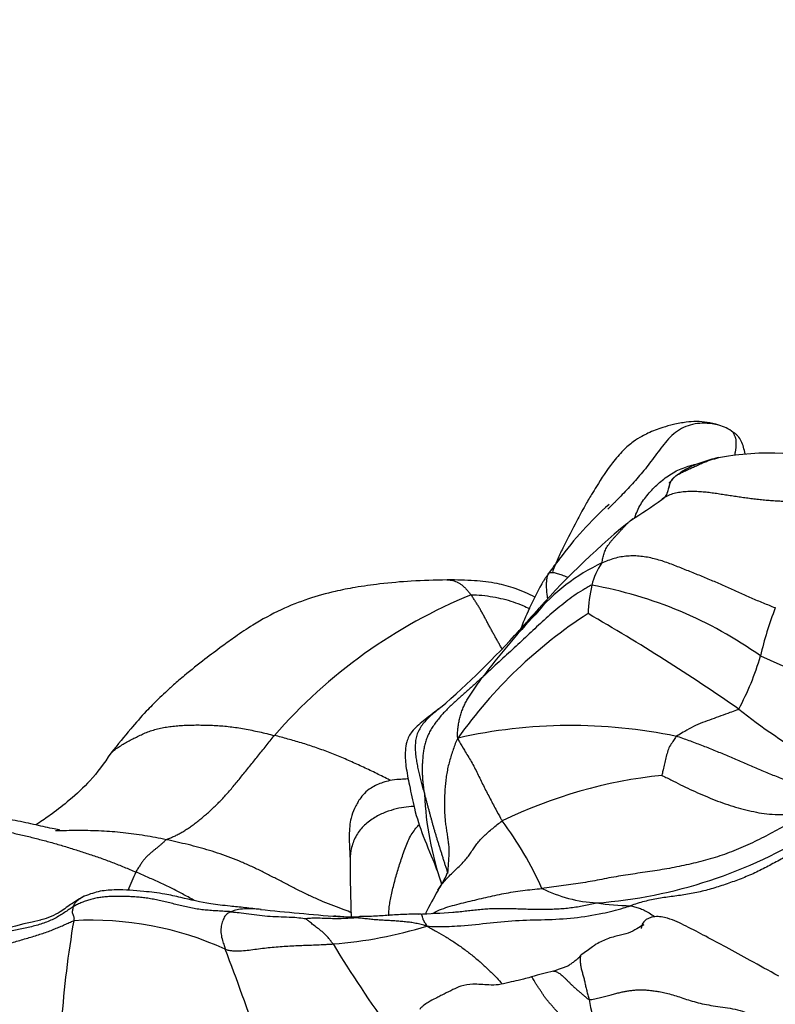
# Model space of a CAD drawing. Units: millimetres. Extents: x 0 to 744, y 0 to 1164.
# Drawn here: x 142 to 157, y 917 to 936 of the extents above; entities that cross this region are included whole.
import ezdxf
from ezdxf import colors
from ezdxf.entities.mleader import LeaderData, LeaderLine
from ezdxf.math import Vec2, Vec3

# ---------------------------------------------------------------- set-up
doc = ezdxf.new("R2010")
doc.units = ezdxf.units.MM
doc.layers.add('DV4_Défaut', color=7, linetype='Continuous')
doc.layers.add('Défaut', color=7, linetype='Continuous')

# ---------------------------------------------------------------- blocks, each defined once
blk = doc.blocks.new('_DOT')
at = {"color": 0}
blk.add_line((0, 0), (-1, 0), dxfattribs=at)
at = {"color": 0, "const_width": 0.333}
blk.add_lwpolyline([(-0.1665, 0, 1), (0.1665, 0, 1)], format="xyb", close=True, dxfattribs=at)
blk = doc.blocks.new('SE3')
at = {"layer": 'DV4_Défaut', "color": 7, "linetype": 'Continuous'}
for centre, radius, start, end in [((155.376, 927.439), 0.722, 51.641, 75.2685), ((156.514, 922.18), 5.435, 74.6902, 100.1422), ((154.392, 926.937), 0.215, 298.4921, 346.4454), ((158.188, 921.468), 6.988, 132.0351, 143.3951), ((148.256, 935.471), 10.724, 301.8951, 305.5743), ((163.273, 914.878), 14.812, 128.9807, 138.3568), ((154.875, 922.341), 3.555, 114.9666, 140.3515), ((154.392, 924.854), 1.241, 145.1118, 166.3023), ((158.5, 921.731), 7.134, 151.2554, 158.4366), ((154.649, 915.884), 9.817, 112.2614, 138.8559), ((155.878, 924.521), 2.763, 166.8954, 177.9921), ((151.823, 917.468), 7.8, 54.6207, 79.9277), ((157.92, 917.162), 8.87, 122.791, 144.6454), ((163.118, 914.339), 15.035, 136.9148, 142.8155), ((173.154, 905.641), 28.337, 137.7078, 138.8128), ((133.974, 891.295), 38.43, 55.1544, 60.124), ((162.552, 922.399), 6.376, 158.6148, 167.0552), ((139.366, 935.567), 16.8, 310.8761, 317.8908), ((151.46, 925.249), 5.082, 331.6295, 343.7548), ((162.006, 936.269), 13.671, 245.5115, 258.7011), ((162.091, 930.524), 9.852, 231.3048, 250.5149), ((152.802, 912.891), 9.638, 78.236, 102.6798), ((155.407, 912.747), 8.897, 95.8978, 115.9575), ((155.843, 921.489), 5.788, 182.4293, 199.2259), ((146.14, 916.739), 6.703, 24.205, 36.7198), ((152.601, 928.145), 8.955, 274.342, 301.9631), ((171.298, 919.883), 22.627, 179.7578, 182.3416), ((153.171, 916.012), 9.308, 156.037, 158.352), ((153.433, 921.868), 2.656, 243.6546, 266.6892), ((158.327, 1033.914), 115.379, 264.3635, 265.08367), ((154.004, 923.998), 4.836, 261.3777, 268.852), ((147.586, 907.173), 11.822, 85.8228, 86.24), ((148.715, 956.352), 37.393, 269.5808, 270.178), ((147.586, 907.173), 11.822, 84.4431, 85.8228), ((149.306, 937.228), 18.231, 271.9938, 274.0424), ((146.471, 902.654), 16.632, 102.4477, 111.2842), ((163.412, 915.501), 20.192, 170.3563, 175.7276), ((143.836, 912.848), 6.045, 65.5614, 93.1371), ((147.722, 926.522), 8.097, 274.4603, 287.1268), ((118.703, 907.564), 29.664, 17.7866, 21.3239), ((169.156, 931.148), 24.374, 211.3966, 215.9722), ((153.151, 914.489), 3.517, 101.1517, 108.0307), ((155.973, 917.819), 2.864, 188.1368, 212.0883)]:
    blk.add_arc(centre, radius, start, end, dxfattribs=at)
for points, knots in [([(155.56, 928.137), (155.479, 928.159), (155.346, 928.192), (155.146, 928.21), (154.936, 928.192), (154.722, 928.154), (154.474, 928.085), (154.29, 928.014), (154.113, 927.926), (153.947, 927.823), (153.758, 927.66), (153.523, 927.382), (153.338, 927.098), (153.17, 926.826), (153.046, 926.612), (152.871, 926.285), (152.699, 925.958), (152.548, 925.635), (152.489, 925.489), (152.453, 925.4)], [0, 0, 0, 0, 0.058057, 0.112928, 0.163321, 0.225985, 0.279116, 0.360405, 0.392935, 0.434436, 0.486117, 0.547285, 0.652631, 0.686317, 0.733274, 0.795965, 0.901437, 0.949389, 1, 1, 1, 1]), ([(155.56, 928.137), (155.518, 928.146), (155.415, 928.166), (155.25, 928.177), (155.069, 928.157), (154.899, 928.099), (154.748, 928.005), (154.618, 927.883), (154.504, 927.744), (154.397, 927.601), (154.292, 927.459), (154.187, 927.323), (154.081, 927.195), (153.974, 927.073), (153.866, 926.956), (153.757, 926.841), (153.672, 926.754), (153.623, 926.704), (153.611, 926.692)], [0, 0, 0, 0, 0.046553, 0.113054, 0.179555, 0.246056, 0.312556, 0.379057, 0.445558, 0.512059, 0.57856, 0.64506, 0.711561, 0.778062, 0.844563, 0.911064, 0.977564, 1, 1, 1, 1]), ([(155.824, 928.005), (155.826, 928), (155.83, 927.988), (155.839, 927.97), (155.849, 927.949), (155.86, 927.93), (155.869, 927.909), (155.875, 927.886), (155.878, 927.862), (155.88, 927.836), (155.88, 927.81), (155.88, 927.785), (155.88, 927.758), (155.879, 927.732), (155.876, 927.704), (155.872, 927.675), (155.867, 927.645), (155.862, 927.615), (155.858, 927.59), (155.857, 927.576), (155.857, 927.572)], [0, 0, 0, 0, 0.035021, 0.093381, 0.151741, 0.210101, 0.268461, 0.326822, 0.385182, 0.443542, 0.501902, 0.560262, 0.618622, 0.676982, 0.735342, 0.793702, 0.852062, 0.910422, 0.968782, 1, 1, 1, 1]), ([(156.054, 927.595), (156.054, 927.598), (156.035, 927.683), (156.005, 927.802), (155.931, 927.919), (155.886, 927.963), (155.861, 927.984), (155.842, 927.996), (155.831, 928.001), (155.824, 928.005)], [0, 0, 0, 0, 0.020488, 0.524588, 0.751217, 0.858767, 0.912407, 0.947367, 1, 1, 1, 1]), ([(153.988, 926.413), (153.992, 926.425), (154.011, 926.478), (154.051, 926.571), (154.116, 926.687), (154.193, 926.795), (154.281, 926.898), (154.376, 926.996), (154.478, 927.089), (154.587, 927.175), (154.704, 927.251), (154.827, 927.313), (154.955, 927.362), (155.053, 927.389), (155.107, 927.401), (155.116, 927.403)], [0, 0, 0, 0, 0.022689, 0.109773, 0.196858, 0.283942, 0.371026, 0.458111, 0.545195, 0.63228, 0.719364, 0.806449, 0.893533, 0.980618, 1, 1, 1, 1]), ([(154.6, 926.884), (154.604, 926.894), (154.613, 926.921), (154.625, 926.965), (154.638, 927.018), (154.653, 927.07), (154.679, 927.119), (154.721, 927.164), (154.779, 927.205), (154.847, 927.243), (154.919, 927.279), (154.993, 927.313), (155.067, 927.346), (155.14, 927.38), (155.215, 927.415), (155.29, 927.447), (155.366, 927.476), (155.444, 927.501), (155.509, 927.518), (155.549, 927.528), (155.561, 927.531)], [0, 0, 0, 0, 0.034539, 0.09323, 0.151921, 0.210612, 0.269303, 0.327994, 0.386685, 0.445375, 0.504066, 0.562757, 0.621448, 0.680139, 0.73883, 0.797521, 0.856212, 0.914903, 0.973594, 1, 1, 1, 1]), ([(155.561, 927.531), (155.54, 927.527), (155.421, 927.502), (155.21, 927.436), (154.976, 927.337), (154.859, 927.262), (154.831, 927.242)], [0, 0, 0, 0, 0.074139, 0.483127, 0.872591, 1, 1, 1, 1]), ([(154.869, 927.259), (154.869, 927.259), (154.867, 927.257), (154.843, 927.244), (154.791, 927.214), (154.718, 927.157), (154.657, 927.086), (154.63, 926.99), (154.611, 926.928), (154.601, 926.887)], [0, 0, 0, 0, 0.031505, 0.112338, 0.244673, 0.344335, 0.502122, 0.722044, 1, 1, 1, 1]), ([(154.691, 927.121), (154.687, 927.117), (154.669, 927.098), (154.646, 927.075), (154.631, 927.059), (154.629, 927.054), (154.63, 927.054)], [0, 0, 0, 0, 0.082537, 0.407805, 0.725694, 1, 1, 1, 1]), ([(157.496, 926.703), (157.458, 926.703), (157.382, 926.703), (157.268, 926.704), (157.154, 926.704), (157.04, 926.705), (156.925, 926.707), (156.811, 926.71), (156.698, 926.715), (156.584, 926.722), (156.471, 926.73), (156.358, 926.741), (156.245, 926.753), (156.133, 926.767), (156.021, 926.783), (155.909, 926.799), (155.798, 926.815), (155.686, 926.832), (155.574, 926.85), (155.462, 926.866), (155.35, 926.881), (155.236, 926.892), (155.122, 926.898), (155.007, 926.898), (154.892, 926.891), (154.778, 926.875), (154.668, 926.848), (154.567, 926.804), (154.509, 926.761), (154.483, 926.738)], [0, 0, 0, 0, 0.037064, 0.074127, 0.111191, 0.148254, 0.185318, 0.222382, 0.259445, 0.296509, 0.333573, 0.370636, 0.4077, 0.444763, 0.481827, 0.518891, 0.555954, 0.593018, 0.630081, 0.667145, 0.704209, 0.741272, 0.778336, 0.8154, 0.852463, 0.889527, 0.92659, 0.963654, 1, 1, 1, 1]), ([(153.611, 926.692), (153.586, 926.667), (153.545, 926.626), (153.504, 926.586), (153.487, 926.57)], [0, 0, 0, 0, 0.591739, 1, 1, 1, 1]), ([(153.375, 925.564), (153.378, 925.576), (153.384, 925.609), (153.393, 925.655), (153.403, 925.699), (153.415, 925.742), (153.43, 925.785), (153.451, 925.826), (153.475, 925.869), (153.502, 925.91), (153.532, 925.951), (153.564, 925.991), (153.599, 926.03), (153.637, 926.07), (153.677, 926.113), (153.717, 926.157), (153.758, 926.202), (153.8, 926.247), (153.842, 926.292), (153.883, 926.331), (153.91, 926.356), (153.922, 926.366)], [0, 0, 0, 0, 0.053244, 0.106488, 0.159731, 0.212975, 0.266219, 0.319463, 0.372707, 0.42595, 0.479194, 0.532438, 0.585682, 0.638925, 0.692169, 0.745413, 0.798657, 0.851901, 0.905144, 0.958388, 1, 1, 1, 1]), ([(153.922, 926.366), (153.926, 926.369), (153.935, 926.377), (153.944, 926.384), (153.95, 926.389)], [0, 0, 0, 0, 0.367899, 1, 1, 1, 1]), ([(152.578, 925.635), (152.577, 925.633), (152.543, 925.591), (152.479, 925.508), (152.419, 925.424), (152.384, 925.371)], [0, 0, 0, 0, 0.022452, 0.511226, 1, 1, 1, 1]), ([(152.384, 925.371), (152.369, 925.35), (152.343, 925.317), (152.308, 925.265), (152.274, 925.212), (152.253, 925.176), (152.243, 925.158)], [0, 0, 0, 0, 0.250724, 0.501448, 0.752172, 1, 1, 1, 1]), ([(152.364, 924.898), (152.361, 924.921), (152.353, 924.974), (152.344, 925.055), (152.34, 925.141), (152.342, 925.221), (152.354, 925.297), (152.367, 925.345), (152.384, 925.371)], [0, 0, 0, 0, 0.127271, 0.301817, 0.476363, 0.650909, 0.825454, 1, 1, 1, 1]), ([(152.384, 925.371), (152.394, 925.383), (152.407, 925.387), (152.428, 925.389), (152.454, 925.389), (152.485, 925.384), (152.521, 925.376), (152.561, 925.364), (152.606, 925.35), (152.653, 925.333), (152.698, 925.315), (152.728, 925.303), (152.741, 925.298)], [0, 0, 0, 0, 0.102684, 0.205368, 0.308053, 0.410737, 0.513421, 0.616105, 0.71879, 0.821474, 0.924158, 1, 1, 1, 1]), ([(150.485, 925.247), (150.24, 925.243), (149.856, 925.233), (149.266, 925.181), (148.792, 925.115), (148.344, 925.027), (147.879, 924.898), (147.361, 924.694), (146.907, 924.445), (146.544, 924.202), (146.254, 923.991), (145.934, 923.751), (145.629, 923.509), (145.386, 923.301), (145.222, 923.152), (145.053, 922.99), (144.832, 922.767), (144.534, 922.426), (144.335, 922.18), (144.202, 922.013)], [0, 0, 0, 0, 0.092535, 0.172483, 0.234592, 0.285657, 0.355442, 0.428675, 0.510614, 0.563318, 0.60565, 0.660955, 0.728153, 0.765113, 0.793837, 0.820253, 0.862542, 0.921991, 1, 1, 1, 1]), ([(150.476, 925.247), (150.489, 925.248), (150.519, 925.247), (150.564, 925.242), (150.613, 925.23), (150.662, 925.212), (150.71, 925.187), (150.757, 925.155), (150.802, 925.116), (150.846, 925.071), (150.889, 925.022), (150.916, 924.987), (150.93, 924.969)], [0, 0, 0, 0, 0.084027, 0.185802, 0.287577, 0.389352, 0.491126, 0.592901, 0.694676, 0.796451, 0.898225, 1, 1, 1, 1]), ([(152.122, 924.925), (152.005, 924.988), (151.775, 925.089), (151.398, 925.191), (150.967, 925.241), (150.673, 925.246), (150.485, 925.247)], [0, 0, 0, 0, 0.243076, 0.456032, 0.70801, 1, 1, 1, 1]), ([(150.93, 924.969), (150.995, 924.974), (151.135, 924.961), (151.338, 924.934), (151.533, 924.894), (151.718, 924.84), (151.882, 924.777), (151.983, 924.73), (152.027, 924.709)], [0, 0, 0, 0, 0.1737, 0.3474, 0.5211, 0.6948, 0.8685, 1, 1, 1, 1]), ([(151.506, 923.967), (151.503, 923.972), (151.488, 923.997), (151.462, 924.043), (151.427, 924.105), (151.392, 924.167), (151.357, 924.23), (151.322, 924.293), (151.287, 924.357), (151.253, 924.421), (151.219, 924.485), (151.185, 924.548), (151.15, 924.612), (151.116, 924.675), (151.081, 924.737), (151.044, 924.797), (151.007, 924.856), (150.969, 924.913), (150.943, 924.951), (150.93, 924.969)], [0, 0, 0, 0, 0.015493, 0.077025, 0.138557, 0.200088, 0.26162, 0.323152, 0.384683, 0.446215, 0.507747, 0.569278, 0.63081, 0.692342, 0.753873, 0.815405, 0.876937, 0.938468, 1, 1, 1, 1]), ([(153.187, 925.148), (153.157, 925.141), (153.1, 925.108), (152.988, 925.042), (152.852, 924.955), (152.698, 924.84), (152.549, 924.718), (152.404, 924.594), (152.261, 924.467), (152.121, 924.337), (151.982, 924.206), (151.842, 924.075), (151.701, 923.944), (151.559, 923.816), (151.417, 923.688), (151.302, 923.579), (151.21, 923.491), (151.163, 923.447), (151.14, 923.426)], [0, 0, 0, 0, 0.035714, 0.071429, 0.142857, 0.214286, 0.285714, 0.357143, 0.428571, 0.5, 0.571429, 0.642857, 0.714286, 0.785714, 0.857143, 0.928571, 0.964286, 1, 1, 1, 1]), ([(151.83, 924.303), (151.83, 924.304), (151.842, 924.316), (151.864, 924.34), (151.896, 924.376), (151.929, 924.411), (151.963, 924.445), (151.998, 924.477), (152.033, 924.51), (152.069, 924.542), (152.103, 924.575), (152.126, 924.598), (152.138, 924.609)], [0, 0, 0, 0, 0.006766, 0.117126, 0.227485, 0.337844, 0.448203, 0.558563, 0.668922, 0.779281, 0.889641, 1, 1, 1, 1]), ([(152.138, 924.609), (152.149, 924.629), (152.163, 924.665), (152.181, 924.696), (152.192, 924.709), (152.192, 924.709)], [0, 0, 0, 0, 0.498611, 0.997221, 1, 1, 1, 1]), ([(151.797, 924.267), (151.798, 924.268), (151.809, 924.28), (151.82, 924.292), (151.83, 924.303)], [0, 0, 0, 0, 0.08631, 1, 1, 1, 1]), ([(150.332, 922.842), (150.22, 922.759), (150.054, 922.627), (149.825, 922.438), (149.725, 922.246), (149.694, 922.028), (149.708, 921.753), (149.785, 921.389), (149.874, 920.934), (150.038, 920.43), (150.248, 919.966), (150.347, 919.674), (150.38, 919.567)], [0, 0, 0, 0, 0.101885, 0.185776, 0.250227, 0.298454, 0.378196, 0.472161, 0.584791, 0.731436, 0.9056, 1, 1, 1, 1]), ([(150.36, 922.864), (150.356, 922.861), (150.324, 922.835), (150.264, 922.786), (150.18, 922.716), (150.1, 922.641), (150.028, 922.559), (149.968, 922.47), (149.923, 922.374), (149.897, 922.272), (149.886, 922.168), (149.888, 922.063), (149.897, 921.959), (149.912, 921.855), (149.932, 921.752), (149.954, 921.65), (149.978, 921.548), (150.004, 921.446), (150.032, 921.344), (150.051, 921.277), (150.06, 921.244)], [0, 0, 0, 0, 0.007807, 0.066172, 0.124536, 0.1829, 0.241265, 0.299629, 0.357993, 0.416357, 0.474722, 0.533086, 0.59145, 0.649814, 0.708179, 0.766543, 0.824907, 0.883271, 0.941636, 1, 1, 1, 1]), ([(155.931, 922.835), (155.921, 922.826), (155.865, 922.805), (155.755, 922.764), (155.599, 922.71), (155.428, 922.645), (155.255, 922.584), (155.083, 922.515), (154.939, 922.424), (154.832, 922.367), (154.778, 922.336), (154.767, 922.327)], [0, 0, 0, 0, 0.035714, 0.142857, 0.285714, 0.428571, 0.571429, 0.714286, 0.857143, 0.964286, 1, 1, 1, 1]), ([(144.198, 922.009), (144.212, 922.023), (144.251, 922.059), (144.321, 922.112), (144.406, 922.166), (144.495, 922.217), (144.585, 922.266), (144.676, 922.313), (144.769, 922.358), (144.866, 922.4), (144.967, 922.437), (145.073, 922.468), (145.185, 922.492), (145.3, 922.51), (145.418, 922.523), (145.539, 922.532), (145.661, 922.537), (145.785, 922.539), (145.911, 922.538), (146.037, 922.535), (146.165, 922.53), (146.294, 922.521), (146.426, 922.508), (146.56, 922.49), (146.696, 922.467), (146.835, 922.44), (146.974, 922.41), (147.115, 922.377), (147.209, 922.354), (147.256, 922.343)], [0, 0, 0, 0, 0.023798, 0.061345, 0.098891, 0.136437, 0.173983, 0.211529, 0.249076, 0.286622, 0.324168, 0.361714, 0.399261, 0.436807, 0.474353, 0.511899, 0.549445, 0.586992, 0.624538, 0.662084, 0.69963, 0.737176, 0.774723, 0.812269, 0.849815, 0.887361, 0.924908, 0.962454, 1, 1, 1, 1]), ([(149.419, 921.507), (149.407, 921.514), (149.353, 921.54), (149.259, 921.586), (149.136, 921.646), (149.013, 921.705), (148.89, 921.764), (148.766, 921.821), (148.642, 921.877), (148.517, 921.931), (148.392, 921.982), (148.266, 922.031), (148.139, 922.078), (148.013, 922.122), (147.886, 922.164), (147.759, 922.204), (147.633, 922.242), (147.507, 922.277), (147.381, 922.311), (147.298, 922.332), (147.256, 922.343)], [0, 0, 0, 0, 0.018103, 0.075862, 0.133621, 0.191379, 0.249138, 0.306896, 0.364655, 0.422414, 0.480172, 0.537931, 0.59569, 0.653448, 0.711207, 0.768965, 0.826724, 0.884483, 0.942241, 1, 1, 1, 1]), ([(150.686, 922.294), (150.661, 922.262), (150.635, 922.191), (150.597, 922.083), (150.56, 921.974), (150.526, 921.863), (150.498, 921.75), (150.476, 921.635), (150.459, 921.519), (150.447, 921.403), (150.439, 921.287), (150.434, 921.172), (150.432, 921.057), (150.434, 920.945), (150.439, 920.835), (150.449, 920.729), (150.462, 920.628), (150.477, 920.53), (150.493, 920.434), (150.506, 920.341), (150.515, 920.247), (150.516, 920.154), (150.512, 920.06), (150.504, 919.965), (150.499, 919.879), (150.498, 919.824), (150.498, 919.801)], [0, 0, 0, 0, 0.042113, 0.084225, 0.126338, 0.168451, 0.210563, 0.252676, 0.294789, 0.336902, 0.379014, 0.421127, 0.46324, 0.505352, 0.547465, 0.589578, 0.63169, 0.673803, 0.715916, 0.758028, 0.800141, 0.842254, 0.884367, 0.926479, 0.968592, 1, 1, 1, 1]), ([(150.686, 922.294), (150.691, 922.262), (150.734, 922.191), (150.814, 922.048), (150.938, 921.856), (151.053, 921.633), (151.158, 921.406), (151.276, 921.185), (151.382, 920.982), (151.462, 920.837), (151.502, 920.765), (151.513, 920.747)], [0, 0, 0, 0, 0.035714, 0.142857, 0.285714, 0.428571, 0.571429, 0.714286, 0.857143, 0.964286, 1, 1, 1, 1]), ([(154.767, 922.327), (154.759, 922.321), (154.739, 922.288), (154.7, 922.223), (154.636, 922.139), (154.598, 922.034), (154.571, 921.923), (154.541, 921.814), (154.521, 921.712), (154.505, 921.638), (154.494, 921.602), (154.493, 921.597)], [0, 0, 0, 0, 0.035714, 0.142857, 0.285714, 0.428571, 0.571429, 0.714286, 0.857143, 0.964286, 1, 1, 1, 1]), ([(158.031, 920.997), (158.002, 921.013), (157.923, 921.049), (157.767, 921.118), (157.575, 921.199), (157.34, 921.291), (157.103, 921.382), (156.87, 921.477), (156.637, 921.574), (156.402, 921.671), (156.168, 921.769), (155.938, 921.868), (155.708, 921.968), (155.476, 922.064), (155.242, 922.157), (155.045, 922.23), (154.887, 922.287), (154.807, 922.316), (154.767, 922.327)], [0, 0, 0, 0, 0.035714, 0.071429, 0.142857, 0.214286, 0.285714, 0.357143, 0.428571, 0.5, 0.571429, 0.642857, 0.714286, 0.785714, 0.857143, 0.928571, 0.964286, 1, 1, 1, 1]), ([(144.202, 922.013), (144.066, 921.817), (143.855, 921.52), (143.455, 921.151), (143.131, 920.902), (142.921, 920.752), (142.818, 920.685), (142.797, 920.671)], [0, 0, 0, 0, 0.327885, 0.595734, 0.80556, 0.958983, 1, 1, 1, 1]), ([(149.76, 921.533), (149.744, 921.531), (149.689, 921.527), (149.582, 921.523), (149.43, 921.506), (149.299, 921.471), (149.168, 921.422), (149.047, 921.357), (148.936, 921.267), (148.851, 921.159), (148.796, 921.066), (148.744, 920.966), (148.674, 920.785), (148.648, 920.53), (148.66, 920.235), (148.667, 920.077), (148.672, 919.979)], [0, 0, 0, 0, 0.03421, 0.116682, 0.20813, 0.276287, 0.326368, 0.378636, 0.449809, 0.515163, 0.565323, 0.626527, 0.719657, 0.843482, 0.917841, 1, 1, 1, 1]), ([(154.493, 921.597), (154.51, 921.591), (154.571, 921.561), (154.697, 921.498), (154.843, 921.424), (155.027, 921.336), (155.21, 921.254), (155.396, 921.174), (155.583, 921.1), (155.774, 921.034), (155.967, 920.979), (156.162, 920.93), (156.36, 920.89), (156.559, 920.868), (156.762, 920.863), (156.925, 920.865), (157.066, 920.865), (157.133, 920.864), (157.155, 920.861)], [0, 0, 0, 0, 0.035714, 0.071429, 0.142857, 0.214286, 0.285714, 0.357143, 0.428571, 0.5, 0.571429, 0.642857, 0.714286, 0.785714, 0.857143, 0.928571, 0.964286, 1, 1, 1, 1]), ([(150.06, 921.244), (150.066, 921.222), (150.078, 921.179), (150.096, 921.115), (150.113, 921.051), (150.13, 920.987), (150.147, 920.923), (150.165, 920.859), (150.182, 920.794), (150.199, 920.73), (150.217, 920.666), (150.236, 920.601), (150.255, 920.536), (150.274, 920.471), (150.294, 920.406), (150.314, 920.341), (150.335, 920.276), (150.355, 920.211), (150.376, 920.146), (150.396, 920.081), (150.416, 920.015), (150.437, 919.949), (150.458, 919.883), (150.478, 919.824), (150.491, 919.787), (150.495, 919.773)], [0, 0, 0, 0, 0.044098, 0.088195, 0.132293, 0.17639, 0.220488, 0.264586, 0.308683, 0.352781, 0.396878, 0.440976, 0.485074, 0.529171, 0.573269, 0.617366, 0.661464, 0.705562, 0.749659, 0.793757, 0.837854, 0.881952, 0.92605, 0.970147, 1, 1, 1, 1]), ([(149.867, 921.018), (149.863, 921.018), (149.8, 921.014), (149.676, 921.003), (149.486, 920.964), (149.284, 920.895), (149.078, 920.787), (148.891, 920.633), (148.75, 920.43), (148.678, 920.205), (148.669, 920.05), (148.672, 919.978)], [0, 0, 0, 0, 0.008813, 0.134796, 0.26078, 0.386764, 0.512747, 0.638731, 0.764714, 0.890698, 1, 1, 1, 1]), ([(138.95, 920.315), (138.953, 920.317), (139.016, 920.363), (139.153, 920.439), (139.371, 920.529), (139.596, 920.603), (139.825, 920.664), (140.056, 920.709), (140.29, 920.739), (140.525, 920.754), (140.761, 920.754), (140.998, 920.742), (141.234, 920.722), (141.47, 920.693), (141.705, 920.656), (141.939, 920.613), (142.172, 920.566), (142.405, 920.516), (142.636, 920.462), (142.867, 920.404), (143.097, 920.342), (143.326, 920.276), (143.553, 920.205), (143.779, 920.132), (144.005, 920.056), (144.228, 919.974), (144.448, 919.886), (144.593, 919.824), (144.666, 919.793)], [0, 0, 0, 0, 0.0020189, 0.0419381, 0.0818574, 0.1217766, 0.1616958, 0.2016151, 0.2415343, 0.2814536, 0.3213728, 0.3612921, 0.4012113, 0.4411306, 0.4810498, 0.5209691, 0.5608883, 0.6008075, 0.6407268, 0.680646, 0.7205653, 0.7604845, 0.8004038, 0.840323, 0.8802423, 0.9201615, 0.9600808, 1, 1, 1, 1]), ([(143.245, 920.575), (143.245, 920.576), (143.242, 920.578), (143.209, 920.584), (142.98, 920.63), (142.674, 920.702), (142.289, 920.779), (141.92, 920.837), (141.532, 920.884), (141.112, 920.918), (140.652, 920.916), (140.216, 920.853), (139.787, 920.731), (139.369, 920.569), (139.123, 920.423), (138.972, 920.331)], [0, 0, 0, 0, 0.02847, 0.095994, 0.145678, 0.232275, 0.315212, 0.380229, 0.4545, 0.545421, 0.629663, 0.731558, 0.811905, 0.902261, 1, 1, 1, 1]), ([(150.312, 919.455), (150.326, 919.48), (150.361, 919.535), (150.424, 919.616), (150.501, 919.698), (150.582, 919.778), (150.666, 919.857), (150.747, 919.935), (150.821, 920.014), (150.883, 920.091), (150.936, 920.167), (150.985, 920.242), (151.039, 920.318), (151.101, 920.394), (151.172, 920.467), (151.25, 920.538), (151.334, 920.608), (151.421, 920.679), (151.48, 920.726), (151.513, 920.747)], [0, 0, 0, 0, 0.046038, 0.105661, 0.165284, 0.224906, 0.284529, 0.344151, 0.403774, 0.463397, 0.523019, 0.582642, 0.642264, 0.701887, 0.76151, 0.821132, 0.880755, 0.940377, 1, 1, 1, 1]), ([(145.237, 920.397), (145.17, 920.411), (145.035, 920.436), (144.833, 920.472), (144.63, 920.503), (144.427, 920.528), (144.225, 920.547), (144.022, 920.559), (143.821, 920.566), (143.62, 920.568), (143.42, 920.566), (143.269, 920.562), (143.185, 920.56), (143.166, 920.559)], [0, 0, 0, 0, 0.097329, 0.194659, 0.291988, 0.389317, 0.486647, 0.583976, 0.681305, 0.778635, 0.875964, 0.973294, 1, 1, 1, 1]), ([(149.393, 918.977), (149.394, 919.007), (149.396, 919.07), (149.405, 919.171), (149.422, 919.28), (149.447, 919.398), (149.478, 919.523), (149.512, 919.652), (149.547, 919.779), (149.585, 919.903), (149.625, 920.027), (149.668, 920.154), (149.715, 920.282), (149.767, 920.404), (149.829, 920.516), (149.896, 920.608), (149.944, 920.66), (149.967, 920.683)], [0, 0, 0, 0, 0.061467, 0.129148, 0.196828, 0.264509, 0.332189, 0.39987, 0.467551, 0.535231, 0.602912, 0.670592, 0.738273, 0.805953, 0.873634, 0.941314, 1, 1, 1, 1]), ([(148.703, 919.03), (148.657, 919.05), (148.545, 919.094), (148.365, 919.16), (148.168, 919.238), (147.974, 919.323), (147.782, 919.414), (147.592, 919.51), (147.403, 919.608), (147.214, 919.706), (147.025, 919.803), (146.833, 919.895), (146.639, 919.981), (146.443, 920.061), (146.245, 920.132), (146.045, 920.196), (145.844, 920.253), (145.642, 920.305), (145.44, 920.352), (145.305, 920.383), (145.237, 920.397)], [0, 0, 0, 0, 0.041718, 0.098087, 0.154457, 0.210826, 0.267196, 0.323565, 0.379935, 0.436305, 0.492674, 0.549044, 0.605413, 0.661783, 0.718152, 0.774522, 0.830891, 0.887261, 0.94363, 1, 1, 1, 1]), ([(157.319, 920.325), (157.301, 920.319), (157.242, 920.297), (157.143, 920.255), (157.022, 920.195), (156.903, 920.13), (156.783, 920.064), (156.662, 919.998), (156.541, 919.933), (156.418, 919.869), (156.294, 919.806), (156.168, 919.747), (156.04, 919.693), (155.91, 919.643), (155.779, 919.595), (155.648, 919.549), (155.516, 919.507), (155.382, 919.468), (155.248, 919.433), (155.113, 919.402), (154.977, 919.377), (154.841, 919.356), (154.705, 919.338), (154.569, 919.32), (154.434, 919.3), (154.3, 919.275), (154.168, 919.244), (154.037, 919.206), (153.95, 919.176), (153.907, 919.162)], [0, 0, 0, 0, 0.0161952, 0.0540338, 0.0918725, 0.1297111, 0.1675498, 0.2053884, 0.243227, 0.2810657, 0.3189043, 0.356743, 0.3945816, 0.4324203, 0.4702589, 0.5080976, 0.5459362, 0.5837749, 0.6216135, 0.6594522, 0.6972908, 0.7351295, 0.7729681, 0.8108068, 0.8486454, 0.8864841, 0.9243227, 0.9621614, 1, 1, 1, 1]), ([(145.755, 919.264), (145.742, 919.271), (145.663, 919.316), (145.515, 919.398), (145.308, 919.504), (145.096, 919.604), (144.882, 919.699), (144.738, 919.761), (144.666, 919.793)], [0, 0, 0, 0, 0.036626, 0.2293008, 0.4219756, 0.6146504, 0.8073252, 1, 1, 1, 1]), ([(150.497, 919.805), (150.497, 919.805), (150.496, 919.804), (150.493, 919.797), (150.486, 919.78), (150.469, 919.737), (150.411, 919.618), (150.361, 919.534), (150.313, 919.457)], [0, 0, 0, 0, 0.033445, 0.070946, 0.1117, 0.218147, 0.395988, 1, 1, 1, 1]), ([(147.006, 919.092), (146.895, 919.105), (146.718, 919.126), (146.389, 919.159), (145.994, 919.202), (145.589, 919.299), (145.179, 919.391), (144.769, 919.438), (144.367, 919.469), (143.986, 919.443), (143.81, 919.381), (143.702, 919.342)], [0, 0, 0, 0, 0.085341, 0.16265, 0.26796, 0.436294, 0.527714, 0.646003, 0.804985, 0.898288, 1, 1, 1, 1]), ([(150.313, 919.457), (150.228, 919.299), (150.148, 919.161), (150.081, 919.02), (150.078, 919.014)], [0, 0, 0, 0, 0.956408, 1, 1, 1, 1]), ([(150.209, 919.021), (150.216, 919.025), (150.271, 919.055), (150.379, 919.102), (150.539, 919.155), (150.705, 919.199), (150.874, 919.24), (151.041, 919.28), (151.208, 919.319), (151.376, 919.358), (151.545, 919.392), (151.718, 919.422), (151.895, 919.447), (152.074, 919.468), (152.194, 919.48), (152.254, 919.487)], [0, 0, 0, 0, 0.0137027, 0.0958942, 0.1780856, 0.260277, 0.3424685, 0.4246599, 0.5068514, 0.5890428, 0.6712342, 0.7534257, 0.8356171, 0.9178086, 1, 1, 1, 1]), ([(143.702, 919.342), (143.618, 919.293), (143.479, 919.214), (143.233, 919.024), (143.019, 918.925), (142.891, 918.897), (142.886, 918.896)], [0, 0, 0, 0, 0.304858, 0.58927, 0.985583, 1, 1, 1, 1]), ([(143.499, 919.147), (143.501, 919.153), (143.504, 919.163), (143.511, 919.178), (143.52, 919.193), (143.529, 919.208), (143.539, 919.222), (143.55, 919.235), (143.561, 919.248), (143.574, 919.26), (143.587, 919.271), (143.601, 919.281), (143.615, 919.291), (143.63, 919.301), (143.645, 919.31), (143.66, 919.32), (143.675, 919.329), (143.689, 919.336), (143.698, 919.341), (143.702, 919.343)], [0, 0, 0, 0, 0.059831, 0.119662, 0.179492, 0.239323, 0.299154, 0.358985, 0.418816, 0.478647, 0.538477, 0.598308, 0.658139, 0.71797, 0.777801, 0.837631, 0.897462, 0.957293, 1, 1, 1, 1]), ([(143.499, 919.147), (143.498, 919.144), (143.494, 919.131), (143.486, 919.105), (143.48, 919.071), (143.477, 919.038), (143.488, 919.003), (143.5, 918.971), (143.513, 918.944), (143.512, 918.924), (143.509, 918.91), (143.505, 918.884)], [0, 0, 0, 0, 0.035714, 0.142857, 0.285714, 0.428571, 0.571429, 0.714286, 0.857143, 0.964286, 1, 1, 1, 1]), ([(146.997, 919.093), (146.961, 919.098), (146.872, 919.107), (146.735, 919.108), (146.596, 919.097), (146.5, 919.073), (146.453, 919.056), (146.442, 919.051)], [0, 0, 0, 0, 0.182375, 0.454917, 0.727458, 0.931865, 1, 1, 1, 1]), ([(150.106, 918.784), (150.169, 918.776), (150.355, 918.769), (150.717, 918.783), (151.217, 918.837), (151.759, 918.896), (152.311, 918.9), (152.857, 918.93), (153.346, 919.008), (153.692, 919.094), (153.864, 919.148), (153.907, 919.162)], [0, 0, 0, 0, 0.035714, 0.142857, 0.285714, 0.428571, 0.571429, 0.714286, 0.857143, 0.964286, 1, 1, 1, 1]), ([(150.587, 919.042), (150.624, 919.045), (150.701, 919.053), (150.819, 919.065), (150.941, 919.079), (151.063, 919.092), (151.185, 919.104), (151.307, 919.112), (151.431, 919.115), (151.554, 919.115), (151.678, 919.112), (151.803, 919.108), (151.927, 919.104), (152.051, 919.101), (152.175, 919.098), (152.299, 919.098), (152.424, 919.1), (152.548, 919.106), (152.672, 919.114), (152.795, 919.127), (152.917, 919.144), (153.039, 919.165), (153.159, 919.19), (153.239, 919.208), (153.279, 919.216)], [0, 0, 0, 0, 0.0414371, 0.0870829, 0.1327288, 0.1783747, 0.2240205, 0.2696664, 0.3153122, 0.3609581, 0.4066039, 0.4522498, 0.4978956, 0.5435415, 0.5891873, 0.6348332, 0.680479, 0.7261249, 0.7717707, 0.8174166, 0.8630624, 0.9087083, 0.9543541, 1, 1, 1, 1]), ([(153.907, 919.162), (153.929, 919.158), (153.987, 919.146), (154.073, 919.121), (154.162, 919.083), (154.257, 919.031), (154.325, 918.986), (154.36, 918.961)], [0, 0, 0, 0, 0.200988, 0.401975, 0.602963, 0.803951, 1, 1, 1, 1]), ([(146.442, 919.051), (146.434, 919.048), (146.405, 919.034), (146.352, 919.001), (146.306, 918.929), (146.271, 918.837), (146.253, 918.728), (146.26, 918.604), (146.29, 918.497), (146.316, 918.419), (146.329, 918.38), (146.337, 918.351)], [0, 0, 0, 0, 0.035714, 0.142857, 0.285714, 0.428571, 0.571429, 0.714286, 0.857143, 0.964286, 1, 1, 1, 1]), ([(146.442, 919.051), (146.464, 919.05), (146.521, 919.043), (146.65, 919.029), (146.827, 919.004), (147.026, 918.978), (147.228, 918.965), (147.431, 918.954), (147.618, 918.951), (147.754, 918.936), (147.822, 918.927), (147.835, 918.925)], [0, 0, 0, 0, 0.035714, 0.142857, 0.285714, 0.428571, 0.571429, 0.714286, 0.857143, 0.964286, 1, 1, 1, 1]), ([(147.835, 918.925), (147.839, 918.926), (147.88, 918.93), (147.964, 918.938), (148.081, 918.935), (148.21, 918.933), (148.34, 918.927), (148.471, 918.924), (148.593, 918.933), (148.679, 918.936), (148.722, 918.939), (148.731, 918.94)], [0, 0, 0, 0, 0.035714, 0.142857, 0.285714, 0.428571, 0.571429, 0.714286, 0.857143, 0.964286, 1, 1, 1, 1]), ([(148.351, 918.45), (148.325, 918.486), (148.303, 918.515), (148.271, 918.556), (148.21, 918.63), (148.127, 918.698), (148.041, 918.761), (147.963, 918.819), (147.899, 918.877), (147.855, 918.91), (147.836, 918.924), (147.835, 918.925)], [0, 0, 0, 0, 0.035714, 0.142857, 0.285714, 0.428571, 0.571429, 0.714286, 0.857143, 0.964286, 1, 1, 1, 1]), ([(148.731, 918.94), (148.737, 918.94), (148.755, 918.943), (148.788, 918.95), (148.806, 918.957), (148.818, 918.956), (148.827, 918.958), (148.831, 918.959), (148.831, 918.959)], [0, 0, 0, 0, 0.0614789, 0.2459156, 0.4918312, 0.7377469, 0.9836625, 1, 1, 1, 1]), ([(149.94, 919.008), (149.877, 919.007), (149.777, 919.004), (149.614, 918.999), (149.467, 918.991), (149.275, 918.975), (149.095, 918.964), (148.926, 918.962), (148.863, 918.96), (148.831, 918.959)], [0, 0, 0, 0, 0.154817, 0.296108, 0.429339, 0.555819, 0.816577, 0.92186, 1, 1, 1, 1]), ([(150.106, 918.784), (150.106, 918.794), (150.086, 918.822), (150.046, 918.876), (150.027, 918.934), (150.023, 918.981), (149.996, 919.008), (149.968, 919.007), (149.95, 919.008), (149.945, 919.008)], [0, 0, 0, 0, 0.046737, 0.186947, 0.373895, 0.560842, 0.74779, 0.934737, 1, 1, 1, 1]), ([(156.679, 917.849), (156.483, 917.957), (156.177, 918.125), (155.72, 918.378), (155.328, 918.585), (154.964, 918.777), (154.652, 918.928), (154.426, 918.97), (154.311, 918.952), (154.255, 918.934), (154.21, 918.909), (154.177, 918.882), (154.13, 918.831), (154.122, 918.788), (154.111, 918.75), (154.106, 918.739), (154.106, 918.739)], [0, 0, 0, 0, 0.176402, 0.327848, 0.454387, 0.570727, 0.675066, 0.74134, 0.75514, 0.772755, 0.794849, 0.807772, 0.822292, 0.901916, 0.978161, 1, 1, 1, 1]), ([(150.106, 918.784), (150.167, 918.749), (150.284, 918.685), (150.459, 918.583), (150.631, 918.474), (150.8, 918.356), (150.963, 918.231), (151.12, 918.097), (151.27, 917.957), (151.401, 917.826), (151.481, 917.742), (151.513, 917.707)], [0, 0, 0, 0, 0.115091, 0.230181, 0.345272, 0.460363, 0.575454, 0.690544, 0.805635, 0.920726, 1, 1, 1, 1]), ([(154.157, 918.804), (154.156, 918.805), (154.14, 918.801), (154.08, 918.767), (153.916, 918.661), (153.738, 918.614), (153.502, 918.564), (153.313, 918.474), (153.189, 918.389), (153.086, 918.313), (153.027, 918.271), (152.989, 918.244)], [0, 0, 0, 0, 0.0377841, 0.211816, 0.3690518, 0.521533, 0.6650662, 0.80137, 0.849401, 0.9168498, 1, 1, 1, 1]), ([(146.337, 918.351), (146.36, 918.34), (146.405, 918.332), (146.494, 918.321), (146.609, 918.318), (146.747, 918.331), (146.888, 918.351), (147.032, 918.369), (147.178, 918.385), (147.325, 918.398), (147.472, 918.408), (147.619, 918.417), (147.766, 918.423), (147.912, 918.428), (148.059, 918.434), (148.18, 918.44), (148.278, 918.445), (148.327, 918.448), (148.351, 918.45)], [0, 0, 0, 0, 0.035714, 0.071429, 0.142857, 0.214286, 0.285714, 0.357143, 0.428571, 0.5, 0.571429, 0.642857, 0.714286, 0.785714, 0.857143, 0.928571, 0.964286, 1, 1, 1, 1]), ([(152.989, 918.244), (152.984, 918.24), (152.977, 918.233), (152.966, 918.221), (152.958, 918.208), (152.952, 918.199), (152.943, 918.19), (152.936, 918.184), (152.93, 918.179), (152.922, 918.172), (152.908, 918.16), (152.877, 918.136), (152.836, 918.106), (152.755, 918.045), (152.723, 918.028), (152.613, 917.99), (152.534, 917.962), (152.471, 917.94)], [0, 0, 0, 0, 0.019508, 0.034446, 0.056966, 0.089247, 0.109992, 0.117323, 0.123839, 0.137067, 0.15158, 0.187662, 0.295098, 0.410659, 0.635435, 0.760361, 1, 1, 1, 1]), ([(152.989, 918.244), (152.984, 918.24), (152.977, 918.23), (152.972, 918.21), (152.971, 918.185), (152.971, 918.158), (152.971, 918.13), (152.972, 918.101), (152.974, 918.07), (152.979, 918.037), (152.986, 918.001), (152.995, 917.965), (153.005, 917.928), (153.016, 917.891), (153.026, 917.854), (153.036, 917.817), (153.046, 917.779), (153.054, 917.741), (153.063, 917.702), (153.071, 917.663), (153.08, 917.623), (153.091, 917.582), (153.102, 917.54), (153.114, 917.498), (153.126, 917.456), (153.134, 917.428), (153.138, 917.413)], [0, 0, 0, 0, 0.037517, 0.079364, 0.121212, 0.163059, 0.204906, 0.246753, 0.2886, 0.330447, 0.372294, 0.414141, 0.455988, 0.497835, 0.539682, 0.581529, 0.623376, 0.665223, 0.707071, 0.748918, 0.790765, 0.832612, 0.874459, 0.916306, 0.958153, 1, 1, 1, 1]), ([(152.063, 917.834), (152.054, 917.831), (152.014, 917.821), (151.919, 917.794), (151.788, 917.765), (151.63, 917.729), (151.452, 917.682), (151.226, 917.68), (150.99, 917.71), (150.751, 917.673), (150.581, 917.593), (150.457, 917.53), (150.348, 917.475), (150.25, 917.425), (150.143, 917.37), (150.053, 917.31), (150.005, 917.271), (149.982, 917.246), (149.976, 917.233), (149.973, 917.227)], [0, 0, 0, 0, 0.013212, 0.075237, 0.122891, 0.204656, 0.294666, 0.372667, 0.501528, 0.597366, 0.671784, 0.761279, 0.803146, 0.843201, 0.911842, 0.957155, 0.980895, 0.991364, 1, 1, 1, 1]), ([(152.588, 917.116), (152.581, 917.138), (152.554, 917.169), (152.513, 917.216), (152.471, 917.264), (152.429, 917.311), (152.388, 917.358), (152.35, 917.403), (152.315, 917.448), (152.283, 917.493), (152.252, 917.541), (152.219, 917.592), (152.184, 917.644), (152.151, 917.696), (152.121, 917.745), (152.096, 917.787), (152.078, 917.818), (152.068, 917.834), (152.064, 917.834), (152.063, 917.834)], [0, 0, 0, 0, 0.059086, 0.118173, 0.177259, 0.236346, 0.295432, 0.354518, 0.413605, 0.472691, 0.531777, 0.590864, 0.64995, 0.709037, 0.768123, 0.827209, 0.886296, 0.945382, 1, 1, 1, 1]), ([(152.471, 917.94), (152.473, 917.94), (152.483, 917.942), (152.502, 917.94), (152.53, 917.929), (152.558, 917.914), (152.586, 917.896), (152.616, 917.874), (152.65, 917.844), (152.687, 917.809), (152.725, 917.771), (152.765, 917.732), (152.805, 917.692), (152.847, 917.652), (152.891, 917.612), (152.937, 917.572), (152.985, 917.53), (153.035, 917.488), (153.085, 917.445), (153.118, 917.416), (153.138, 917.413)], [0, 0, 0, 0, 0.013824, 0.071834, 0.129845, 0.187855, 0.245866, 0.303876, 0.361886, 0.419897, 0.477907, 0.535917, 0.593928, 0.651938, 0.709948, 0.767959, 0.825969, 0.883979, 0.94199, 1, 1, 1, 1])]:
    blk.add_open_spline(points, degree=3, knots=knots, dxfattribs=at)
for points in [[(156.616, 924.724), (156.578, 924.738), (156.504, 924.768), (156.392, 924.813), (156.28, 924.859), (156.169, 924.906), (156.059, 924.954), (155.948, 925.003), (155.838, 925.053), (155.727, 925.103), (155.616, 925.153), (155.505, 925.203), (155.392, 925.251), (155.279, 925.299), (155.164, 925.345), (155.049, 925.391), (154.934, 925.437), (154.819, 925.483), (154.704, 925.528), (154.588, 925.572), (154.47, 925.611), (154.35, 925.644), (154.228, 925.671), (154.104, 925.689), (153.979, 925.697), (153.854, 925.694), (153.729, 925.678), (153.607, 925.649), (153.488, 925.609), (153.409, 925.577), (153.375, 925.564)], [(152.192, 924.709), (152.197, 924.715), (152.202, 924.72), (152.207, 924.724)], [(151.14, 923.426), (151.115, 923.403), (151.066, 923.358), (150.991, 923.291), (150.916, 923.224), (150.841, 923.157), (150.765, 923.091), (150.689, 923.024), (150.614, 922.957), (150.54, 922.888), (150.468, 922.817), (150.4, 922.745), (150.335, 922.669), (150.274, 922.591), (150.218, 922.511), (150.167, 922.429), (150.124, 922.345), (150.091, 922.259), (150.065, 922.173), (150.047, 922.086), (150.034, 921.999), (150.026, 921.912), (150.02, 921.826), (150.018, 921.741), (150.018, 921.656), (150.021, 921.572), (150.027, 921.488), (150.036, 921.405), (150.047, 921.323), (150.057, 921.269), (150.06, 921.244)], [(150.686, 922.294), (150.673, 922.31), (150.675, 922.339), (150.677, 922.383), (150.68, 922.427), (150.685, 922.471), (150.69, 922.515), (150.697, 922.56), (150.706, 922.604), (150.716, 922.648), (150.727, 922.692), (150.739, 922.736), (150.753, 922.779), (150.768, 922.822), (150.785, 922.863), (150.803, 922.904), (150.822, 922.944), (150.843, 922.983), (150.865, 923.022), (150.888, 923.06), (150.912, 923.097), (150.936, 923.134), (150.961, 923.171), (150.986, 923.207), (151.012, 923.244), (151.037, 923.28), (151.063, 923.317), (151.089, 923.353), (151.114, 923.389), (151.131, 923.414), (151.14, 923.426)], [(145.237, 920.397), (145.255, 920.407), (145.301, 920.425), (145.37, 920.455), (145.44, 920.488), (145.509, 920.525), (145.58, 920.567), (145.65, 920.613), (145.721, 920.663), (145.792, 920.716), (145.863, 920.771), (145.934, 920.83), (146.005, 920.891), (146.077, 920.956), (146.148, 921.024), (146.22, 921.094), (146.291, 921.168), (146.362, 921.246), (146.434, 921.328), (146.505, 921.413), (146.577, 921.5), (146.649, 921.589), (146.722, 921.679), (146.796, 921.771), (146.871, 921.864), (146.946, 921.957), (147.023, 922.052), (147.1, 922.148), (147.177, 922.245), (147.228, 922.311), (147.256, 922.343)], [(157.155, 920.861), (157.116, 920.841), (157.009, 920.781), (156.849, 920.689), (156.687, 920.598), (156.523, 920.509), (156.357, 920.422), (156.188, 920.339), (156.017, 920.261), (155.844, 920.188), (155.668, 920.121), (155.49, 920.064), (155.311, 920.013), (155.132, 919.967), (154.953, 919.924), (154.773, 919.887), (154.591, 919.853), (154.409, 919.823), (154.227, 919.796), (154.045, 919.769), (153.864, 919.742), (153.684, 919.714), (153.507, 919.682), (153.331, 919.647), (153.155, 919.614), (152.977, 919.584), (152.796, 919.559), (152.614, 919.536), (152.434, 919.512), (152.314, 919.495), (152.254, 919.487)], [(145.237, 920.397), (145.225, 920.39), (145.21, 920.375), (145.188, 920.353), (145.165, 920.332), (145.143, 920.312), (145.121, 920.293), (145.1, 920.276), (145.079, 920.258), (145.058, 920.241), (145.037, 920.225), (145.016, 920.208), (144.996, 920.191), (144.975, 920.175), (144.955, 920.158), (144.936, 920.141), (144.916, 920.123), (144.897, 920.105), (144.878, 920.087), (144.859, 920.068), (144.84, 920.047), (144.821, 920.025), (144.802, 920.002), (144.783, 919.976), (144.765, 919.949), (144.746, 919.92), (144.726, 919.89), (144.706, 919.859), (144.686, 919.826), (144.672, 919.804), (144.666, 919.793)], [(146.442, 919.051), (146.407, 919.054), (146.325, 919.059), (146.199, 919.066), (146.078, 919.073), (145.961, 919.082), (145.843, 919.097), (145.726, 919.117), (145.611, 919.14), (145.497, 919.167), (145.383, 919.196), (145.271, 919.224), (145.16, 919.251), (145.05, 919.275), (144.942, 919.294), (144.835, 919.31), (144.729, 919.321), (144.625, 919.33), (144.521, 919.335), (144.417, 919.338), (144.315, 919.339), (144.213, 919.336), (144.113, 919.33), (144.015, 919.32), (143.92, 919.305), (143.828, 919.284), (143.741, 919.256), (143.658, 919.224), (143.578, 919.188), (143.526, 919.163), (143.499, 919.147)], [(143.499, 919.147), (143.472, 919.131), (143.417, 919.093), (143.333, 919.035), (143.245, 918.979), (143.153, 918.926), (143.053, 918.879), (142.947, 918.838), (142.834, 918.802), (142.718, 918.772), (142.598, 918.745), (142.477, 918.719), (142.355, 918.693), (142.233, 918.666), (142.112, 918.639), (141.991, 918.61), (141.869, 918.582), (141.748, 918.553), (141.626, 918.524), (141.505, 918.495), (141.384, 918.465), (141.263, 918.435), (141.143, 918.402), (141.025, 918.367), (140.909, 918.329), (140.795, 918.287), (140.684, 918.24), (140.575, 918.191), (140.467, 918.14), (140.396, 918.106), (140.366, 918.092)], [(150.106, 918.784), (150.076, 918.792), (150.047, 918.799), (150, 918.811), (149.951, 918.824), (149.9, 918.835), (149.851, 918.844), (149.802, 918.851), (149.753, 918.857), (149.705, 918.862), (149.656, 918.867), (149.606, 918.871), (149.557, 918.875), (149.507, 918.879), (149.458, 918.882), (149.409, 918.885), (149.361, 918.888), (149.312, 918.891), (149.263, 918.893), (149.214, 918.896), (149.166, 918.899), (149.117, 918.903), (149.068, 918.908), (149.02, 918.913), (148.971, 918.919), (148.923, 918.924), (148.875, 918.929), (148.827, 918.933), (148.779, 918.937), (148.747, 918.939), (148.731, 918.94)], [(140.478, 917.606), (140.501, 917.63), (140.557, 917.673), (140.644, 917.738), (140.736, 917.803), (140.833, 917.868), (140.937, 917.932), (141.045, 917.993), (141.159, 918.052), (141.277, 918.107), (141.397, 918.158), (141.519, 918.205), (141.643, 918.25), (141.768, 918.291), (141.892, 918.331), (142.016, 918.37), (142.138, 918.408), (142.259, 918.446), (142.38, 918.482), (142.499, 918.517), (142.617, 918.551), (142.733, 918.585), (142.846, 918.621), (142.955, 918.657), (143.059, 918.694), (143.157, 918.733), (143.25, 918.771), (143.338, 918.81), (143.423, 918.849), (143.479, 918.875), (143.505, 918.884)], [(153.138, 917.413), (153.17, 917.409), (153.242, 917.426), (153.349, 917.45), (153.451, 917.475), (153.548, 917.5), (153.636, 917.524), (153.716, 917.545), (153.79, 917.561), (153.861, 917.574), (153.934, 917.584), (154.009, 917.592), (154.089, 917.595), (154.173, 917.593), (154.261, 917.586), (154.352, 917.575), (154.446, 917.56), (154.55, 917.539), (154.666, 917.51), (154.791, 917.471), (154.923, 917.427), (155.061, 917.382), (155.209, 917.342), (155.369, 917.309), (155.541, 917.283), (155.724, 917.259), (155.911, 917.224), (156.095, 917.164), (156.273, 917.072), (156.388, 916.996), (156.441, 916.952)]]:
    blk.add_open_spline(points, degree=3, dxfattribs=at)

msp = doc.modelspace()

# ---------------------------------------------------------------- block references
at = {"layer": 'Défaut'}
msp.add_blockref('SE3', (0, 0), dxfattribs=at)

# ---------------------------------------------------------------- leaders
at = {"layer": 'Défaut', "color": 7, "linetype": 'Continuous'}
ml = msp.add_multileader_mtext('Standard', dxfattribs=at)
ml.set_content('{\\pxsm0.9;\\fSolid Edge ISO|b1||i0||c0|p34;\\W1.;02/04/2024\\P}', color=256)
ml.set_leader_properties()
ml.set_arrow_properties(name='DOT')
ml.build(insert=Vec2(0, 0))
ml.multileader.update_dxf_attribs({"leader_type": 0, "dogleg_length": 0, "arrow_head_size": 12})
ctx = ml.context
ctx.base_point, ctx.char_height, ctx.arrow_head_size = Vec3(656.602, 1157.093), 12, 12
notes = []
notes.append((ctx, [(0, (0, 0, 0), (0, 0), (1, 0), 1, [])]))
ctx.mtext.insert = Vec3(658.602, 1163.093)
for ctx, leaders in notes:
    for number, flags, end, landing, length, lines in leaders:
        leader = LeaderData()
        leader.index, (leader.has_last_leader_line, leader.has_dogleg_vector, leader.attachment_direction) = number, flags
        leader.last_leader_point, leader.dogleg_vector, leader.dogleg_length = Vec3(end), Vec3(landing), length
        for number, points, colour, breaks in lines:
            line = LeaderLine()
            line.index, line.vertices, line.color, line.breaks = number, Vec3.list(points), colors.encode_raw_color(colour), breaks
            leader.lines.append(line)
        ctx.leaders.append(leader)

doc.saveas('drawing.dxf')
